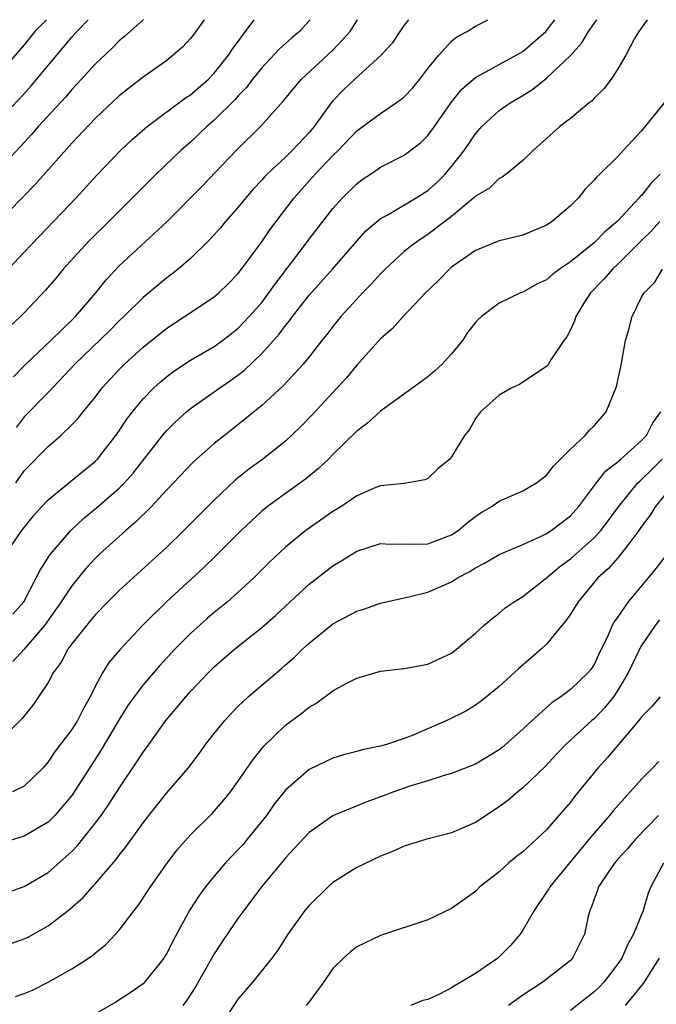
# Model space of a CAD drawing. Units: inches. Extents: x 2601000 to 2604000, y 1515000 to 1518000.
# Drawn here: x 2601507 to 2601560, y 1517917 to 1518000 of the extents above; entities that cross this region are included whole.
import ezdxf

# ---------------------------------------------------------------- set-up
doc = ezdxf.new("R2010")
doc.units = ezdxf.units.IN
doc.header["$MEASUREMENT"] = 0
doc.layers.add('LD26011515_2ft', color=101, linetype='Continuous')

msp = doc.modelspace()

# ---------------------------------------------------------------- linework, layer by layer
at = {"layer": 'LD26011515_2ft'}
for points, elevation in [([(2601522.143, 1518000), (2601521.44, 1517999), (2601521, 1517998.427), (2601520.315, 1517997.685), (2601519.547, 1517997), (2601519, 1517996.575), (2601517, 1517995.157), (2601515.783, 1517994.217), (2601515, 1517993.587), (2601513, 1517991.715), (2601511, 1517989.601), (2601507.897, 1517986.104), (2601506.913, 1517985.087), (2601503, 1517981.13)], 8300), ([(2601504.338, 1517977.662), (2601507, 1517980.422), (2601511.358, 1517985), (2601513.101, 1517986.899), (2601515.108, 1517989), (2601516.084, 1517989.916), (2601517.346, 1517991), (2601520.582, 1517993.418), (2601521, 1517993.687), (2601522.514, 1517995), (2601523, 1517995.501), (2601524.189, 1517997), (2601524.498, 1517997.502), (2601526.365, 1518000)], 8298), ([(2601508.862, 1518000), (2601507.892, 1517999), (2601507, 1517997.896), (2601505, 1517995.586)], 8306), ([(2601505, 1517991.671), (2601506.621, 1517993.379), (2601507.582, 1517994.418), (2601511, 1517998.541), (2601511.414, 1517999), (2601512.391, 1518000)], 8304), ([(2601517.028, 1518000), (2601517, 1517999.974), (2601515.429, 1517998.571), (2601515, 1517998.22), (2601514.394, 1517997.606), (2601513, 1517996.278), (2601511.438, 1517994.562), (2601511, 1517994.114), (2601510.487, 1517993.512), (2601508.164, 1517991), (2601507.627, 1517990.372), (2601506.673, 1517989.327), (2601505, 1517987.522)], 8302), ([(2601505.414, 1517955), (2601506.79, 1517957), (2601507.763, 1517958.237), (2601508.455, 1517959), (2601509, 1517959.575), (2601511.984, 1517962.016), (2601513, 1517962.829), (2601513.167, 1517963), (2601514.722, 1517965), (2601515, 1517965.39), (2601515.634, 1517966.366), (2601516.113, 1517967), (2601517, 1517968.067), (2601517.916, 1517969), (2601518.48, 1517969.52), (2601519, 1517969.952), (2601519.6, 1517970.4), (2601521, 1517971.332), (2601523, 1517972.497), (2601523.7, 1517973), (2601525, 1517973.992), (2601525.955, 1517975), (2601527, 1517976.2), (2601527.612, 1517977), (2601528.179, 1517977.821), (2601530.61, 1517981), (2601531, 1517981.533), (2601533, 1517984.097), (2601533.807, 1517985), (2601535, 1517986.194), (2601535.459, 1517986.541), (2601536.163, 1517987), (2601537, 1517987.577), (2601539, 1517988.604), (2601540.367, 1517989.633), (2601541, 1517990.243), (2601541.553, 1517991), (2601542.964, 1517993.036), (2601543.858, 1517994.142), (2601545, 1517995.13), (2601548.427, 1517997), (2601549, 1517997.336), (2601550.939, 1517999), (2601551.684, 1518000)], 8288), ([(2601531.071, 1518000), (2601531, 1517999.904), (2601530.192, 1517999), (2601529.532, 1517998.468), (2601528.481, 1517997.519), (2601527, 1517995.948), (2601526.237, 1517995), (2601525.709, 1517994.291), (2601525, 1517993.55), (2601524.747, 1517993.254), (2601523, 1517991.532), (2601522.38, 1517991), (2601521, 1517989.7), (2601520.195, 1517989), (2601518.104, 1517987), (2601514.117, 1517983), (2601512.538, 1517981.462), (2601512.096, 1517981), (2601510.278, 1517979), (2601509.704, 1517978.297), (2601508.782, 1517977.217), (2601507, 1517975.334), (2601506.671, 1517975), (2601505.799, 1517974.2)], 8296), ([(2601559.482, 1518000), (2601558.764, 1517999), (2601558.408, 1517998.408), (2601557.659, 1517997), (2601557, 1517995.85), (2601556.444, 1517995), (2601555.831, 1517994.169), (2601555, 1517993.383), (2601554.831, 1517993.169), (2601554.589, 1517993), (2601553, 1517991.695), (2601552.115, 1517991), (2601551, 1517989.988), (2601549.86, 1517989), (2601549, 1517988.137), (2601547.596, 1517987), (2601547.25, 1517986.75), (2601547, 1517986.638), (2601546.178, 1517985.822), (2601545, 1517985.138), (2601544.868, 1517985), (2601543, 1517983.444), (2601542.436, 1517983), (2601541, 1517981.914), (2601540.442, 1517981.558), (2601539.637, 1517981), (2601539, 1517980.48), (2601537.394, 1517979), (2601537, 1517978.608), (2601536.246, 1517977.754), (2601535.5, 1517977), (2601535, 1517976.47), (2601533.669, 1517975), (2601533, 1517974.176), (2601532.493, 1517973.507), (2601532.076, 1517973), (2601531, 1517971.617), (2601530.496, 1517971), (2601528.816, 1517969.184), (2601527, 1517967.517), (2601525, 1517965.887), (2601523.852, 1517965), (2601523, 1517964.318), (2601521.238, 1517962.762), (2601519, 1517960.433), (2601517.676, 1517959), (2601516.34, 1517957.66), (2601515.539, 1517957), (2601513.34, 1517955), (2601513, 1517954.674), (2601512.196, 1517953.803), (2601511, 1517952.351), (2601510.116, 1517951), (2601508.697, 1517949), (2601507, 1517947.002), (2601506.025, 1517945.974)], 8284), ([(2601506.047, 1517949.953), (2601506.949, 1517951), (2601508.003, 1517953), (2601508.332, 1517953.668), (2601509.118, 1517954.882), (2601509.212, 1517955), (2601510.909, 1517957), (2601511, 1517957.089), (2601511.989, 1517958.01), (2601513.095, 1517958.904), (2601515, 1517960.554), (2601515.44, 1517961), (2601516.166, 1517961.835), (2601518.643, 1517965), (2601519, 1517965.424), (2601519.791, 1517966.209), (2601520.676, 1517967), (2601521, 1517967.264), (2601523.47, 1517969), (2601524.381, 1517969.619), (2601525, 1517970.06), (2601525.529, 1517970.471), (2601527, 1517971.892), (2601528.465, 1517973.534), (2601529, 1517974.267), (2601529.339, 1517974.661), (2601529.579, 1517975), (2601531, 1517976.795), (2601532.974, 1517979), (2601535, 1517981.352), (2601535.783, 1517982.217), (2601537, 1517983.263), (2601537.556, 1517983.556), (2601540.013, 1517985), (2601541, 1517985.625), (2601541.729, 1517986.271), (2601542.444, 1517987), (2601543, 1517987.645), (2601544.057, 1517989), (2601545, 1517990.388), (2601545.546, 1517991), (2601547, 1517992.351), (2601547.929, 1517993), (2601549, 1517993.628), (2601549.848, 1517994.151), (2601551, 1517995.081), (2601553, 1517996.99), (2601553.96, 1517998.04), (2601554.537, 1517999), (2601555, 1517999.675), (2601555.238, 1518000)], 8286), ([(2601506.077, 1517969.923), (2601507.129, 1517971), (2601509.248, 1517973), (2601511.326, 1517975), (2601513.021, 1517977), (2601513.894, 1517978.107), (2601515, 1517979.266), (2601519.019, 1517982.981), (2601521.998, 1517986.002), (2601524.842, 1517989), (2601526.908, 1517991), (2601528.842, 1517993.158), (2601529.726, 1517994.274), (2601530.338, 1517995), (2601533, 1517997.429), (2601534.442, 1517999), (2601535, 1517999.89), (2601535.072, 1518000)], 8294), ([(2601506.298, 1517961), (2601507, 1517962.01), (2601509, 1517964.072), (2601510.074, 1517965), (2601511, 1517965.893), (2601511.546, 1517966.454), (2601511.971, 1517967), (2601513, 1517968.256), (2601513.573, 1517969), (2601515, 1517970.554), (2601515.442, 1517971), (2601517, 1517972.422), (2601519, 1517974.034), (2601520.488, 1517975), (2601523, 1517976.673), (2601523.385, 1517977), (2601524.208, 1517977.792), (2601525, 1517978.613), (2601525.303, 1517979), (2601527, 1517981.288), (2601527.697, 1517982.303), (2601529.729, 1517985), (2601531.51, 1517987), (2601533, 1517988.568), (2601533.442, 1517989), (2601535, 1517990.644), (2601537, 1517992.109), (2601538.726, 1517993.274), (2601539, 1517993.514), (2601539.723, 1517994.277), (2601540.32, 1517995), (2601541, 1517995.883), (2601541.913, 1517997), (2601543, 1517998.183), (2601543.447, 1517998.553), (2601544.314, 1517999), (2601545, 1517999.444), (2601546.048, 1518000)], 8290), ([(2601539.355, 1518000), (2601539, 1517999.535), (2601538.623, 1517999), (2601537.975, 1517998.025), (2601537.069, 1517997), (2601534.837, 1517995), (2601533.894, 1517994.106), (2601533, 1517993.17), (2601532.857, 1517993), (2601531.412, 1517991), (2601531, 1517990.509), (2601529.576, 1517989), (2601529, 1517988.439), (2601527.464, 1517987), (2601527.236, 1517986.764), (2601527, 1517986.481), (2601526.28, 1517985.719), (2601525.667, 1517985), (2601525, 1517984.182), (2601523.954, 1517983), (2601523.521, 1517982.479), (2601522.575, 1517981.425), (2601521, 1517979.891), (2601519.973, 1517979), (2601519.433, 1517978.567), (2601519, 1517978.257), (2601517, 1517976.62), (2601515.383, 1517975), (2601515, 1517974.639), (2601514.19, 1517973.81), (2601511.269, 1517971), (2601509, 1517968.614), (2601507, 1517966.577), (2601506.323, 1517965.677)], 8292), ([(2601560.892, 1517993), (2601559, 1517990.645), (2601557.456, 1517989), (2601557, 1517988.493), (2601555.481, 1517987), (2601555.23, 1517986.77), (2601555, 1517986.476), (2601554.261, 1517985.739), (2601553.676, 1517985), (2601553, 1517984.325), (2601551.459, 1517983), (2601551, 1517982.693), (2601549, 1517981.868), (2601548.315, 1517981.685), (2601547, 1517981.38), (2601545, 1517980.559), (2601543, 1517979.155), (2601542.809, 1517979), (2601541.917, 1517978.083), (2601540.789, 1517977), (2601538.902, 1517975), (2601538.011, 1517973.989), (2601537, 1517973.129), (2601535, 1517970.909), (2601534.138, 1517969.862), (2601533.365, 1517969), (2601531.263, 1517966.737), (2601530.268, 1517965.732), (2601529, 1517964.526), (2601527.085, 1517963), (2601525.879, 1517962.121), (2601524.769, 1517961.231), (2601523, 1517959.557), (2601520.448, 1517957), (2601519, 1517955.601), (2601515, 1517951.954), (2601514.04, 1517951), (2601513, 1517949.931), (2601512.586, 1517949.414), (2601512.229, 1517949), (2601511, 1517947.451), (2601510.673, 1517947), (2601510.092, 1517945.908), (2601509.427, 1517945), (2601509, 1517944.205), (2601508.207, 1517943), (2601507.709, 1517942.291), (2601506.823, 1517941.177), (2601505, 1517939.356)], 8282), ([(2601560.567, 1517987), (2601559.783, 1517986.217), (2601559, 1517985.209), (2601558.892, 1517985.108), (2601558.81, 1517985), (2601556.94, 1517983), (2601555.876, 1517982.124), (2601555, 1517981.228), (2601553, 1517979.623), (2601552.095, 1517979), (2601551.478, 1517978.522), (2601551, 1517978.104), (2601550.234, 1517977.766), (2601549, 1517977.073), (2601548.8, 1517977), (2601547, 1517976.139), (2601545.522, 1517975), (2601545.243, 1517974.757), (2601545, 1517974.496), (2601544.343, 1517973.657), (2601543.906, 1517973), (2601543, 1517971.881), (2601542.201, 1517971), (2601541.575, 1517970.425), (2601541, 1517969.925), (2601540.455, 1517969.545), (2601537, 1517967.038), (2601535.941, 1517966.059), (2601535, 1517965.345), (2601533, 1517963.385), (2601532.624, 1517963), (2601531.793, 1517962.207), (2601530.694, 1517961.306), (2601529, 1517960.11), (2601527.472, 1517959), (2601527, 1517958.619), (2601525.278, 1517957), (2601523.141, 1517954.859), (2601522.127, 1517953.873), (2601518.983, 1517951), (2601516.954, 1517949), (2601515.039, 1517946.961), (2601514.125, 1517945.876), (2601513.577, 1517945), (2601513, 1517943.922), (2601512.546, 1517943), (2601511.989, 1517942.011), (2601511.488, 1517941), (2601511, 1517940.248), (2601509.594, 1517938.406), (2601509, 1517937.516), (2601508.558, 1517937), (2601507, 1517935.46), (2601506.006, 1517935)], 8280), ([(2601560.529, 1517983), (2601559.804, 1517982.196), (2601559, 1517981.421), (2601557, 1517979.412), (2601556.536, 1517979), (2601555.831, 1517978.169), (2601554.688, 1517977), (2601554.125, 1517976.125), (2601553.45, 1517975), (2601553.352, 1517974.648), (2601553, 1517973.899), (2601552.697, 1517973.303), (2601552.439, 1517973), (2601551.367, 1517971.367), (2601551.089, 1517970.911), (2601551, 1517970.816), (2601550.505, 1517970.505), (2601548.709, 1517969.291), (2601548.064, 1517969), (2601547, 1517968.394), (2601545.442, 1517967), (2601545, 1517966.426), (2601544.494, 1517965.506), (2601544.082, 1517965), (2601543, 1517963.212), (2601542.833, 1517963), (2601541.826, 1517962.175), (2601541, 1517961.383), (2601540.749, 1517961.25), (2601539.317, 1517961), (2601539, 1517960.958), (2601537, 1517960.761), (2601536.621, 1517960.621), (2601535, 1517959.917), (2601533.661, 1517959), (2601533, 1517958.586), (2601530.726, 1517957), (2601529, 1517955.598), (2601527.666, 1517954.334), (2601526.33, 1517953), (2601525, 1517951.771), (2601524.131, 1517951), (2601523, 1517950.081), (2601522.416, 1517949.584), (2601521, 1517948.335), (2601519.688, 1517947), (2601518.395, 1517945.605), (2601517, 1517944.002), (2601516.243, 1517943), (2601515.732, 1517942.268), (2601515, 1517941.077), (2601513.481, 1517938.519), (2601512.481, 1517937), (2601511.214, 1517935), (2601511, 1517934.697), (2601509.562, 1517933), (2601509, 1517932.45), (2601507, 1517931.261), (2601505, 1517930.645)], 8278), ([(2601505, 1517926.331), (2601507, 1517927.028), (2601509, 1517928.207), (2601511, 1517929.984), (2601511.501, 1517930.5), (2601513, 1517932.378), (2601513.467, 1517933), (2601514.104, 1517933.896), (2601515, 1517935.316), (2601516.491, 1517937.51), (2601517, 1517938.328), (2601517.292, 1517938.708), (2601518.922, 1517941), (2601519.88, 1517942.12), (2601520.6, 1517943), (2601521, 1517943.444), (2601522.477, 1517945), (2601523, 1517945.516), (2601524.721, 1517947), (2601527, 1517948.822), (2601528.153, 1517949.847), (2601531, 1517952.477), (2601533, 1517954.033), (2601533.615, 1517954.385), (2601535, 1517955.251), (2601537, 1517955.893), (2601537.836, 1517955.836), (2601539, 1517955.872), (2601539.852, 1517955.853), (2601541, 1517955.88), (2601543, 1517956.631), (2601543.541, 1517957), (2601544.331, 1517957.669), (2601545, 1517958.176), (2601545.492, 1517958.508), (2601546.329, 1517959), (2601547, 1517959.453), (2601549, 1517960.338), (2601550.147, 1517961), (2601551, 1517961.667), (2601551.577, 1517962.423), (2601552.177, 1517963), (2601553, 1517963.831), (2601554.251, 1517965), (2601554.597, 1517965.403), (2601555, 1517965.794), (2601556.01, 1517967), (2601556.877, 1517969.123), (2601557.239, 1517970.761), (2601557.656, 1517973), (2601557.929, 1517973.929), (2601558.193, 1517975), (2601559, 1517976.628), (2601559.217, 1517977), (2601560.108, 1517977.892), (2601560.768, 1517979)], 8276), ([(2601505.814, 1517922.186), (2601507, 1517922.609), (2601507.264, 1517922.736), (2601509, 1517923.714), (2601510.692, 1517925), (2601511.938, 1517926.062), (2601512.751, 1517927), (2601513, 1517927.267), (2601514.721, 1517929.28), (2601515, 1517929.665), (2601515.595, 1517930.405), (2601517, 1517932.374), (2601517.48, 1517933), (2601519, 1517934.9), (2601520.817, 1517937), (2601521.755, 1517938.245), (2601522.303, 1517939), (2601523, 1517939.903), (2601523.891, 1517941), (2601524.422, 1517941.578), (2601525, 1517942.171), (2601525.864, 1517943), (2601527, 1517943.983), (2601528.642, 1517945.358), (2601529, 1517945.687), (2601529.711, 1517946.289), (2601530.444, 1517947), (2601531, 1517947.515), (2601532.829, 1517949), (2601533, 1517949.134), (2601535, 1517950.21), (2601535.616, 1517950.384), (2601537, 1517950.885), (2601539, 1517951.333), (2601539.406, 1517951.406), (2601541, 1517951.812), (2601543, 1517952.676), (2601543.504, 1517953), (2601544.484, 1517953.516), (2601545, 1517953.851), (2601545.766, 1517954.235), (2601547, 1517954.971), (2601549, 1517955.819), (2601550.491, 1517956.491), (2601551, 1517956.75), (2601551.372, 1517957), (2601553, 1517958.244), (2601553.688, 1517959), (2601555.189, 1517961), (2601555.989, 1517962.01), (2601557, 1517962.77), (2601557.111, 1517962.889), (2601557.255, 1517963), (2601559, 1517964.566), (2601559.41, 1517965), (2601559.953, 1517966.047), (2601560.621, 1517967)], 8274), ([(2601506.245, 1517917.755), (2601507, 1517918.006), (2601507.689, 1517918.311), (2601509, 1517918.96), (2601511, 1517920.093), (2601512.414, 1517921), (2601512.763, 1517921.237), (2601513, 1517921.442), (2601513.866, 1517922.134), (2601514.693, 1517923), (2601515, 1517923.342), (2601516.246, 1517925), (2601516.584, 1517925.416), (2601517.623, 1517927), (2601519.034, 1517929), (2601519.889, 1517930.111), (2601521, 1517931.375), (2601522.83, 1517933.17), (2601523, 1517933.356), (2601523.761, 1517934.239), (2601524.367, 1517935), (2601525, 1517935.868), (2601526.271, 1517937.73), (2601527.173, 1517938.827), (2601529, 1517940.604), (2601530.377, 1517941.623), (2601531, 1517942.124), (2601531.567, 1517942.432), (2601533, 1517943.487), (2601534.113, 1517944.113), (2601535, 1517944.578), (2601537, 1517945.154), (2601539, 1517945.377), (2601541, 1517945.752), (2601543, 1517946.681), (2601543.421, 1517947), (2601545, 1517948.355), (2601545.71, 1517949), (2601546.4, 1517949.599), (2601547, 1517950.035), (2601547.521, 1517950.478), (2601548.271, 1517951), (2601549, 1517951.432), (2601551, 1517953.004), (2601552.076, 1517953.924), (2601553, 1517954.619), (2601555, 1517956.382), (2601555.574, 1517957), (2601556.194, 1517957.806), (2601557.065, 1517959), (2601558.697, 1517961), (2601558.843, 1517961.157), (2601559, 1517961.277), (2601559.858, 1517962.142), (2601560.746, 1517963)], 8272), ([(2601561.785, 1517961), (2601560.137, 1517959), (2601559.719, 1517958.281), (2601559, 1517957.322), (2601558.779, 1517957), (2601557.997, 1517955.997), (2601557.148, 1517954.852), (2601557, 1517954.699), (2601556.215, 1517953.785), (2601555.321, 1517953), (2601553.646, 1517951), (2601553, 1517949.948), (2601552.621, 1517949.379), (2601552.283, 1517949), (2601551, 1517947.439), (2601550.537, 1517947), (2601548.636, 1517945.364), (2601547, 1517943.876), (2601545.941, 1517943), (2601545.414, 1517942.586), (2601545, 1517942.287), (2601544.204, 1517941.796), (2601542.6, 1517941), (2601539.768, 1517939.768), (2601539, 1517939.473), (2601537.586, 1517939), (2601537.124, 1517938.875), (2601537, 1517938.828), (2601535.468, 1517938.532), (2601535, 1517938.384), (2601533.895, 1517938.105), (2601533, 1517937.835), (2601531, 1517936.879), (2601529, 1517935.136), (2601528.056, 1517933.944), (2601527.389, 1517933), (2601525.781, 1517931), (2601525.425, 1517930.575), (2601525, 1517930.111), (2601524.443, 1517929.557), (2601523.933, 1517929), (2601523, 1517927.908), (2601522.251, 1517927), (2601521.722, 1517926.278), (2601520.941, 1517925.059), (2601519.534, 1517922.466), (2601519, 1517921.398), (2601518.85, 1517921.15), (2601518.75, 1517921), (2601517.157, 1517919), (2601517, 1517918.843), (2601515.93, 1517918.07), (2601514.707, 1517917.293), (2601513, 1517916.296)], 8270), ([(2601561.122, 1517955), (2601560.202, 1517953.798), (2601559.553, 1517953), (2601557.857, 1517951), (2601557, 1517949.735), (2601556.692, 1517949.308), (2601556.535, 1517949), (2601556.189, 1517948.189), (2601555.409, 1517946.592), (2601555, 1517945.72), (2601554.712, 1517945.288), (2601554.485, 1517945), (2601553, 1517943.602), (2601552.194, 1517943), (2601551.473, 1517942.527), (2601549.771, 1517941), (2601549, 1517940.265), (2601547.263, 1517938.738), (2601547, 1517938.532), (2601545, 1517937.33), (2601543, 1517936.528), (2601542.363, 1517936.364), (2601541, 1517935.923), (2601539.468, 1517935.468), (2601538.133, 1517935), (2601537.323, 1517934.677), (2601535.859, 1517934.141), (2601533.058, 1517933), (2601533, 1517932.973), (2601531, 1517931.578), (2601529, 1517929.435), (2601528.811, 1517929.189), (2601526.969, 1517927), (2601525.481, 1517925), (2601525, 1517924.328), (2601523.648, 1517922.352), (2601523, 1517921.368), (2601521.415, 1517918.585), (2601520.629, 1517917.371), (2601520.347, 1517917)], 8268), ([(2601560.519, 1517949.48), (2601560.136, 1517949), (2601559, 1517947.32), (2601558.825, 1517947), (2601557.878, 1517945), (2601557, 1517943.543), (2601556.63, 1517943), (2601555.917, 1517942.083), (2601555, 1517941.149), (2601554.822, 1517941), (2601552.648, 1517939), (2601551.835, 1517938.165), (2601550.865, 1517937.135), (2601549, 1517935.33), (2601548.582, 1517935), (2601547.724, 1517934.276), (2601547, 1517933.729), (2601545, 1517932.419), (2601543, 1517931.536), (2601540.905, 1517931), (2601539, 1517930.423), (2601538.027, 1517929.973), (2601537, 1517929.58), (2601535, 1517928.629), (2601533, 1517927.354), (2601532.6, 1517927), (2601531, 1517925.432), (2601530.639, 1517925), (2601529.19, 1517923), (2601528.344, 1517921.656), (2601527.843, 1517921), (2601526.239, 1517919), (2601525, 1517917.543), (2601523.321, 1517915)], 8266), ([(2601560.572, 1517943), (2601559.847, 1517942.153), (2601559, 1517941.309), (2601558.778, 1517941), (2601556.122, 1517937.878), (2601555.31, 1517937), (2601553.367, 1517934.634), (2601553, 1517934.138), (2601552.039, 1517933), (2601551, 1517931.81), (2601549, 1517929.956), (2601548.458, 1517929.541), (2601547.795, 1517929), (2601547, 1517928.273), (2601545.365, 1517927), (2601545, 1517926.612), (2601543, 1517925.164), (2601541, 1517924.219), (2601537, 1517922.907), (2601535, 1517921.96), (2601534.465, 1517921.535), (2601533.892, 1517921), (2601533, 1517920.122), (2601532.234, 1517919), (2601531, 1517917.311), (2601530.748, 1517917)], 8264), ([(2601560.44, 1517937.56), (2601559.922, 1517937), (2601559, 1517936.053), (2601556.597, 1517933.403), (2601556.287, 1517933), (2601555, 1517931.506), (2601554.586, 1517931), (2601553.846, 1517930.154), (2601551.261, 1517927), (2601551.176, 1517926.824), (2601551, 1517926.551), (2601549.938, 1517925), (2601549, 1517923.344), (2601548.773, 1517923), (2601547.949, 1517922.051), (2601547, 1517921.101), (2601546.882, 1517921), (2601545, 1517919.708), (2601543.834, 1517919), (2601543.302, 1517918.698), (2601543, 1517918.503), (2601541.974, 1517917.974), (2601541, 1517917.52), (2601540.585, 1517917.415), (2601539.54, 1517917)], 8262), ([(2601560.435, 1517933), (2601558.497, 1517931), (2601557.811, 1517930.189), (2601557, 1517929.325), (2601556.72, 1517929), (2601556.087, 1517928.087), (2601555.375, 1517927), (2601555.289, 1517926.711), (2601555, 1517925.963), (2601554.762, 1517925.239), (2601554.635, 1517925), (2601554.497, 1517924.497), (2601554.184, 1517923), (2601553.188, 1517921), (2601553, 1517920.805), (2601550.713, 1517919), (2601549, 1517917.885), (2601548.478, 1517917.522), (2601547.775, 1517917)], 8260), ([(2601560.837, 1517929), (2601559.78, 1517927), (2601559.548, 1517926.452), (2601559.123, 1517925), (2601558.332, 1517923), (2601557.829, 1517922.171), (2601557.324, 1517921), (2601557, 1517920.518), (2601555.846, 1517919), (2601555.436, 1517918.564), (2601555, 1517918.153), (2601553, 1517916.589)], 8258), ([(2601560.49, 1517921), (2601559.137, 1517918.863), (2601557.619, 1517917)], 8256)]:
    msp.add_lwpolyline(points, dxfattribs=dict(at, elevation=elevation))

doc.saveas('drawing.dxf')
